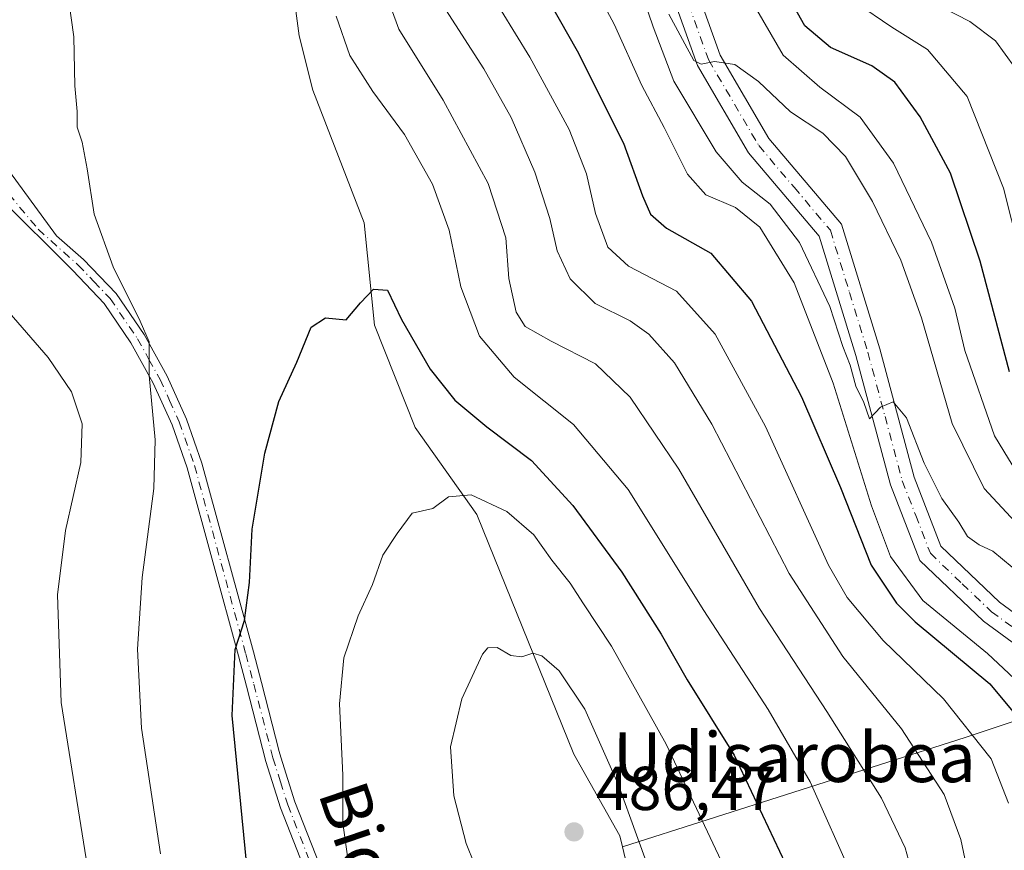
# Model space of a CAD drawing. Units: metres. Extents: x 593048 to 596462, y 4784592 to 4786952.
# Drawn here: x 595407 to 595566, y 4786025 to 4786160 of the extents above; entities that cross this region are included whole.
import ezdxf
from ezdxf.enums import TextEntityAlignment as Align

# ---------------------------------------------------------------- set-up
doc = ezdxf.new("R2010")
doc.units = ezdxf.units.M
doc.header["$MEASUREMENT"] = 0
doc.linetypes.add('DGN Style 4', pattern=[2.6384748266838614, 1.318413404963828, -0.6592067024819142, 0.001648016756204785, -0.6592067024819142])
for name, color, linetype, lineweight in [('Arbolado forestal CxS', 92, 'Continuous', 0), ('Camino Cxs', 7, 'Continuous', 0), ('Camino eje', 30, 'DGN Style 4', 13), ('Curva de nivel maestra', 30, 'Continuous', 30), ('Curva de nivel normal', 30, 'Continuous', 0), ('Pista pavimentada Cxs', 135, 'Continuous', 0), ('Pista pavimentada eje', 135, 'DGN Style 4', 0), ('Punto de cota en terreno', 7, 'Continuous', 0), ('Rótulo de punto de cota en terreno', 7, 'Continuous', 0), ('Texto cartográfico', 7, 'Continuous', 0)]:
    doc.layers.add(name, color=color, linetype=linetype, lineweight=lineweight)
doc.styles.add('Style-Arial', font='txt')

# ---------------------------------------------------------------- blocks, each defined once
blk = doc.blocks.new('5PATER')
at = {"layer": 'Punto de cota en terreno', "linetype": 'Continuous', "lineweight": 0}
h = blk.add_hatch(color=51, dxfattribs=at)
edge = h.paths.add_edge_path()
edge.add_ellipse((0, 0), major_axis=(-0.1095731443231308, -0.1110710700762829), ratio=0.9994222409660322, start_angle=0, end_angle=360)
blk = doc.blocks.new('*U20')
at = {"layer": 'Pista pavimentada Cxs', "color": 135, "linetype": 'Continuous', "lineweight": 0}
for points in [[(595513.7801000001, 4786171.940099999, 435.4590999999928), (595520.2301000003, 4786153.940099999, 439.2930000000051), (595528.1300999997, 4786140.4801, 438.0936999999976), (595539.8501000004, 4786126.610099999, 439.7422999999981), (595546.0500999996, 4786106.4801, 442.3015000000014), (595551.5900999998, 4786085.7501, 443.5862000000052), (595555.9401000004, 4786074.5701, 444.3166999999958), (595565.3800999997, 4786065.530099999, 443.6530000000057), (595574.8701, 4786058.610099999, 444.8950999999943)], [(595571.8601000002, 4786055.850099999, 444.2005999999965), (595562.8101000005, 4786062.460100001, 443.3169999999955), (595552.5301000001, 4786072.290100001, 442.626099999994), (595547.7801000001, 4786084.5101, 442.3322999999946), (595542.2001, 4786105.370100001, 441.5473999999958), (595536.2701000003, 4786124.6601, 439.6906000000017), (595524.8501000004, 4786138.1601, 438.3435000000027), (595516.5900999998, 4786152.2401, 438.0494999999937), (595509.8901000004, 4786170.950099999, 436.8025000000052)]]:
    blk.add_polyline3d(points, dxfattribs=at)

msp = doc.modelspace()

# ---------------------------------------------------------------- linework, layer by layer
at = {"layer": 'Arbolado forestal CxS', "color": 92, "linetype": 'Continuous', "lineweight": 0}
for points in [[(595460.0377000002, 4786339.2653, 454.3698000000004), (595464.0531000001, 4786334.4475, 455.7106000000058), (595467.5466999998, 4786325.713500001, 457.7562000000034), (595468.7481000006, 4786322.709899999, 458.3617999999988), (595461.8810999999, 4786294.3487, 462.667300000001), (595449.2878999999, 4786233.7159, 466.7747999999993), (595447.8271000005, 4786189.906500001, 470.8399999999965), (595452.2081000004, 4786157.0485, 472.0372000000062), (595454.3986999998, 4786148.286699999, 472.2428000000073), (595462.7171, 4786126.809699999, 474.1189000000013), (595464.3711000001, 4786110.2711, 475.3047999999981), (595470.9848999997, 4786093.733100001, 477.695000000007), (595480.9057, 4786079.675899999, 480.3574999999983), (595496.5833000002, 4786040.9891, 486.2232999999979), (595504.0241, 4786027.7587, 485.9639000000025), (595504.4461000003, 4786025.9849, 485.9423999999999)], [(595460.0377000002, 4786339.2653, 454.3698000000004), (595464.0531000001, 4786334.4475, 455.7106000000058), (595467.5466999998, 4786325.713500001, 457.7562000000034), (595468.7481000006, 4786322.709899999, 458.3617999999988), (595461.8810999999, 4786294.3487, 462.667300000001), (595449.2878999999, 4786233.7159, 466.7747999999993), (595447.8271000005, 4786189.906500001, 470.8399999999965), (595452.2081000004, 4786157.0485, 472.0372000000062), (595454.3986999998, 4786148.286699999, 472.2428000000073), (595462.7171, 4786126.809699999, 474.1189000000013), (595464.3711000001, 4786110.2711, 475.3047999999981), (595470.9848999997, 4786093.733100001, 477.695000000007), (595480.9057, 4786079.675899999, 480.3574999999983), (595496.5833000002, 4786040.9891, 486.2232999999979), (595504.0241, 4786027.7587, 485.9639000000025), (595504.4461000003, 4786025.9849, 485.9423999999999)], [(595447.8271000005, 4786189.906500001, 470.8399999999965), (595452.2081000004, 4786157.0485, 472.0372000000062), (595454.3986999998, 4786148.286699999, 472.2428000000073), (595462.7171, 4786126.809699999, 474.1189000000013), (595464.3711000001, 4786110.2711, 475.3047999999981), (595470.9848999997, 4786093.733100001, 477.695000000007), (595480.9057, 4786079.675899999, 480.3574999999983), (595496.5833000002, 4786040.9891, 486.2232999999979), (595504.0241, 4786027.7587, 485.9639000000025), (595504.4461000003, 4786025.9849, 485.9423999999999), (595508.1568999998, 4786010.3925, 485.7513999999938), (595512.2708999999, 4785991.7323, 485.6006000000052), (595525.2141000004, 4785981.3891, 484.1809999999969), (595528.3151000004, 4785965.885700001, 485.4303999999975), (595526.2487000005, 4785950.382900001, 488.0843000000023), (595528.3157000003, 4785937.9803, 487.6297999999952), (595534.5170999998, 4785926.611099999, 485.0225999999967), (595533.7670999998, 4785912.346899999, 483.3606), (595544.8841000004, 4785900.768100001, 476.8047999999981), (595558.9709000001, 4785881.9879, 465.4302000000025), (595559.8897000002, 4785878.7797, 464.5513000000064), (595563.0910999998, 4785867.602499999, 463.2290000000066)], [(595616.9018999999, 4786161.272299999, 381.5901000000013), (595634.4079999998, 4786128.7675, 376.950800000006), (595668.7903000005, 4786098.875700001, 384.8626999999979), (595634.0869000005, 4786080.801300001, 405.1515999999974), (595596.9691000005, 4786056.056500001, 433.6637000000047), (595559.8515, 4786043.6841, 456.1254999999946), (595504.4461000003, 4786025.9849, 485.9423999999999), (595504.0241, 4786027.7587, 485.9639000000025), (595496.5833000002, 4786040.9891, 486.2232999999979), (595480.9057, 4786079.675899999, 480.3574999999983), (595470.9848999997, 4786093.733100001, 477.695000000007), (595464.3711000001, 4786110.2711, 475.3047999999981), (595462.7171, 4786126.809699999, 474.1189000000013), (595454.3986999998, 4786148.286699999, 472.2428000000073), (595452.2081000004, 4786157.0485, 472.0372000000062), (595447.8271000005, 4786189.906500001, 470.8399999999965)], [(595668.7903000005, 4786098.875700001, 384.8626999999979), (595634.0869000005, 4786080.801300001, 405.1515999999974), (595596.9691000005, 4786056.056500001, 433.6637000000047), (595559.8515, 4786043.6841, 456.1254999999946), (595504.4461000003, 4786025.9849, 485.9423999999999)], [(595606.9058999997, 4785891.317500001, 443.7180999999982), (595559.8897000002, 4785878.7797, 464.5513000000064), (595558.9709000001, 4785881.9879, 465.4302000000025), (595544.8841000004, 4785900.768100001, 476.8047999999981), (595533.7670999998, 4785912.346899999, 483.3606), (595534.5170999998, 4785926.611099999, 485.0225999999967), (595528.3157000003, 4785937.9803, 487.6297999999952), (595526.2487000005, 4785950.382900001, 488.0843000000023), (595528.3151000004, 4785965.885700001, 485.4303999999975), (595525.2141000004, 4785981.3891, 484.1809999999969), (595512.2708999999, 4785991.7323, 485.6006000000052), (595508.1568999998, 4786010.3925, 485.7513999999938), (595504.4461000003, 4786025.9849, 485.9423999999999), (595559.8515, 4786043.6841, 456.1254999999946), (595596.9691000005, 4786056.056500001, 433.6637000000047)], [(595504.4461000003, 4786025.9849, 485.9423999999999), (595508.1568999998, 4786010.3925, 485.7513999999938), (595512.2708999999, 4785991.7323, 485.6006000000052), (595525.2141000004, 4785981.3891, 484.1809999999969), (595528.3151000004, 4785965.885700001, 485.4303999999975), (595526.2487000005, 4785950.382900001, 488.0843000000023), (595528.3157000003, 4785937.9803, 487.6297999999952), (595534.5170999998, 4785926.611099999, 485.0225999999967), (595533.7670999998, 4785912.346899999, 483.3606), (595544.8841000004, 4785900.768100001, 476.8047999999981), (595558.9709000001, 4785881.9879, 465.4302000000025), (595559.8897000002, 4785878.7797, 464.5513000000064)], [(595504.4461000003, 4786025.9849, 485.9423999999999), (595508.1568999998, 4786010.3925, 485.7513999999938), (595512.2708999999, 4785991.7323, 485.6006000000052), (595525.2141000004, 4785981.3891, 484.1809999999969), (595528.3151000004, 4785965.885700001, 485.4303999999975), (595526.2487000005, 4785950.382900001, 488.0843000000023), (595528.3157000003, 4785937.9803, 487.6297999999952), (595534.5170999998, 4785926.611099999, 485.0225999999967), (595533.7670999998, 4785912.346899999, 483.3606), (595544.8841000004, 4785900.768100001, 476.8047999999981), (595558.9709000001, 4785881.9879, 465.4302000000025), (595559.8897000002, 4785878.7797, 464.5513000000064)]]:
    msp.add_polyline3d(points, dxfattribs=at)
at = {"layer": 'Camino Cxs', "color": 7, "linetype": 'Continuous', "lineweight": 0}
for points in [[(595474.7437000005, 4785968.0021, 489.4760999999999), (595474.6168999998, 4785971.178300001, 492.5396000000038), (595467.5800999999, 4785985.370100001, 502.6782999999996), (595465.3201000001, 4785989.890100001, 502.235400000005), (595462.5201000003, 4785997.1801, 501.2868000000017), (595456.5401, 4786013.620100001, 501.6570000000065), (595449.2100999998, 4786032.3101, 496.2109000000055), (595446.8400999998, 4786039.800100001, 497.2449000000051), (595443.6901000004, 4786051.940099999, 497.0249999999942), (595442.3901000004, 4786056.840100001, 494.9048999999941), (595434.1101000002, 4786087.2301, 493.8338999999978), (595431.6801000005, 4786094.200099999, 492.4100999999937), (595428.6401000004, 4786100.940099999, 492.2976000000053), (595425.0201000003, 4786107.450099999, 487.5252000000037), (595420.6901000004, 4786113.8101, 490.4529000000039), (595415.6300999997, 4786119.100099999, 489.3660999999993), (595403.7011000002, 4786130.947699999, 480.9208000000072), (595397.3510999996, 4786140.340299999, 488.5475000000006), (595379.5601000005, 4786163.5701, 482.0136999999959), (595354.9600999998, 4786202.890100001, 466.591499999995)], [(595383.2194999997, 4786162.670100001, 481.5121999999974), (595396.2927000001, 4786147.3519, 479.7263999999996), (595404.3624999998, 4786136.503900001, 484.2891999999993), (595413.0087000001, 4786124.7249, 486.3215999999957), (595417.3601000002, 4786120.9001, 486.4544000000024), (595422.6401000004, 4786115.390100001, 490.6524999999965), (595427.1501000002, 4786108.770099999, 487.2532000000065), (595430.8701, 4786102.0701, 492.7899000000034), (595434.0100999996, 4786095.120100001, 492.7494000000006), (595436.5000999998, 4786087.9801, 494.2942999999942), (595444.8101000005, 4786057.4901, 495.3173999999999), (595446.1101000002, 4786052.5801, 497.4003999999986), (595449.0100999996, 4786041.4101, 497.4897999999957), (595449.2500999998, 4786040.4901, 497.5335999999952), (595451.5301000001, 4786033.2601, 495.6043999999966), (595458.8800999997, 4786014.5101, 501.945200000002), (595464.8601000002, 4785998.0601, 502.3178000000044), (595467.6101000002, 4785990.9001, 502.1794999999984), (595469.7801000001, 4785986.550100001, 503.1193999999959), (595477.1700999998, 4785973.5801, 495.7134999999981)], [(595404.3624999998, 4786136.503900001, 484.2891999999993), (595413.0087000001, 4786124.7249, 486.3215999999957), (595417.3601000002, 4786120.9001, 486.4544000000024), (595422.6401000004, 4786115.390100001, 490.6524999999965), (595427.1501000002, 4786108.770099999, 487.2532000000065), (595430.8701, 4786102.0701, 492.7899000000034), (595434.0100999996, 4786095.120100001, 492.7494000000006), (595436.5000999998, 4786087.9801, 494.2942999999942), (595444.8101000005, 4786057.4901, 495.3173999999999), (595446.1101000002, 4786052.5801, 497.4003999999986), (595449.0100999996, 4786041.4101, 497.4897999999957), (595449.2500999998, 4786040.4901, 497.5335999999952), (595451.5301000001, 4786033.2601, 495.6043999999966), (595458.8800999997, 4786014.5101, 501.945200000002)], [(595456.5401, 4786013.620100001, 501.6570000000065), (595449.2100999998, 4786032.3101, 496.2109000000055), (595446.8400999998, 4786039.800100001, 497.2449000000051), (595443.6901000004, 4786051.940099999, 497.0249999999942), (595442.3901000004, 4786056.840100001, 494.9048999999941), (595434.1101000002, 4786087.2301, 493.8338999999978), (595431.6801000005, 4786094.200099999, 492.4100999999937), (595428.6401000004, 4786100.940099999, 492.2976000000053), (595425.0201000003, 4786107.450099999, 487.5252000000037), (595420.6901000004, 4786113.8101, 490.4529000000039), (595415.6300999997, 4786119.100099999, 489.3660999999993), (595403.7011000002, 4786130.947699999, 480.9208000000072)]]:
    msp.add_polyline3d(points, dxfattribs=at)
at = {"layer": 'Camino eje', "color": 30, "linetype": 'DGN Style 4', "lineweight": 13}
msp.add_polyline3d([(595405.2884999998, 4786131.4769, 482.3374999999942), (595410.0510999998, 4786125.7883, 486.7967999999965), (595416.4951, 4786120.0001, 488.0630999999995), (595419.0251000002, 4786117.3551, 492.2783999999957), (595421.6651, 4786114.600099999, 490.436600000001), (595426.0850999998, 4786108.110099999, 487.2400999999954), (595427.9451000001, 4786104.7601, 489.747199999998), (595429.7550999997, 4786101.505100001, 492.4621000000043), (595431.2751000002, 4786098.1351, 491.1722000000009), (595432.8450999996, 4786094.6601, 492.2877000000008), (595435.3051000005, 4786087.6051, 494.0825000000041), (595443.6001000004, 4786057.165100001, 495.1190000000061), (595444.9001000002, 4786052.2601, 497.2274999999936), (595447.9851000002, 4786040.3751, 497.225099999996), (595449.1851000005, 4786036.530099999, 497.142200000002), (595450.3701, 4786032.7851, 495.8280999999988), (595457.7100999998, 4786014.065099999, 501.8044999999984), (595463.6901000004, 4785997.620100001, 501.7789000000049), (595466.4650999998, 4785990.395099999, 502.1684999999998), (595467.5950999996, 4785988.1351, 502.5215000000026), (595468.6801000005, 4785985.960100001, 502.8188999999985), (595472.3651000002, 4785979.485099999, 501.6499999999942), (595475.2719000002, 4785974.247500001, 496.5092000000004), (595476.8394999999, 4785967.527100001, 488.5267000000022)], dxfattribs=at)
at = {"layer": 'Curva de nivel maestra', "color": 30, "linetype": 'Continuous', "lineweight": 30, "flags": 128}
for points, elevation in [([(595489.7599999999, 4786167.6501), (595497.1399999997, 4786154.610099999), (595504.6399999997, 4786139.710100001), (595507.6799999997, 4786131.210100001), (595508.9800000006, 4786128.2301), (595511.5599999996, 4786125.960100001), (595518.7199999997, 4786121.9001), (595525.3099999996, 4786114.1801), (595533.4199999999, 4786098.7301), (595539.6799999997, 4786084.0701), (595544.6799999997, 4786071.530099999), (595548.7599999999, 4786065.360099999), (595551.7800000003, 4786062.350099999), (595563.8300000001, 4786052.350099999), (595569.9699999997, 4786044.9801)], 450), ([(595567.0199999996, 4786102.7501), (595562.25, 4786120.640100001), (595557.4600000001, 4786134.850099999), (595552.5700000003, 4786143.970100001), (595548.4600000001, 4786149.540100001), (595544.79, 4786152.190099999), (595538.0800000001, 4786155.140100001), (595533.9299999997, 4786158.6601), (595529.6799999997, 4786166.2601)], 425), ([(595444.2100000001, 4786018.590100001), (595441.4100000003, 4786047.210100001), (595441.8799999999, 4786057.880100001), (595443.3799999999, 4786062.5801), (595444.2100000001, 4786068.700099999), (595444.6200000001, 4786077.350099999), (595446.6500000004, 4786089.620100001), (595448.9400000004, 4786097.9801), (595451.8200000003, 4786104.3201), (595454.1299999999, 4786109.960100001), (595456.4800000006, 4786111.5001), (595459.8200000003, 4786111.140100001), (595462.1500000004, 4786113.9001), (595464.2400000002, 4786116.120100001), (595466.5, 4786115.9301), (595468.75, 4786111.200099999), (595473.3899999997, 4786103.1801), (595477.3600000005, 4786098.1801), (595482.54, 4786093.840100001), (595489.7599999999, 4786088.420100001), (595496.4400000004, 4786081.130100001), (595504.3899999997, 4786070.380100001), (595510.7199999997, 4786060.350099999), (595514.9199999999, 4786052.9801), (595522.5, 4786040.8101), (595531.6799999997, 4786021.420100001)], 475)]:
    msp.add_lwpolyline(points, dxfattribs=dict(at, elevation=elevation))
at = {"layer": 'Curva de nivel normal', "color": 30, "linetype": 'Continuous', "lineweight": 0, "flags": 128}
for points, elevation in [([(595503.9699999997, 4786174.480000001), (595509.4100000003, 4786158.470000001), (595512.7800000003, 4786149.74), (595519.6200000001, 4786138.300000001), (595523.8099999996, 4786133.390000001), (595528.3300000001, 4786129.859999999), (595533.0599999996, 4786123.640000001), (595538, 4786113.310000001), (595540.0800000001, 4786106.84), (595541.2400000002, 4786103.84), (595542.1600000003, 4786100.42), (595543.4900000002, 4786097.779999999), (595544.4100000003, 4786095.180000001), (595546.1600000003, 4786097.039999999), (595548.2100000001, 4786097.880000001), (595550.3600000005, 4786095.32), (595553.2199999997, 4786088.01), (595556.0700000003, 4786082.279999999), (595558.8099999996, 4786078.480000001), (595560.2199999997, 4786076.16), (595562.1299999999, 4786074.779999999), (595564.3300000001, 4786073.779999999), (595567.4600000001, 4786071.180000001)], 440), ([(595498.5999999996, 4786167.4), (595503.1399999997, 4786158.91), (595507.6200000001, 4786149.02), (595511.1799999997, 4786142.24), (595514.9500000002, 4786134.680000001), (595517.9500000002, 4786131.34), (595522.7100000001, 4786129.289999999), (595526.6600000003, 4786126.130000001), (595532.2000000002, 4786117.109999999), (595538.54, 4786100.930000001), (595544.7300000006, 4786081.119999999), (595547.7800000003, 4786072.939999999), (595553.0099999999, 4786065.82), (595563.4400000004, 4786057.26), (595570.4199999999, 4786050.710000001)], 445), ([(595429.79, 4786024.850000001), (595426.7400000002, 4786045.17), (595426.1100000005, 4786057.92), (595426.8399999999, 4786069.539999999), (595428.7100000001, 4786083.880000001), (595428.9199999999, 4786091.779999999), (595427.9600000001, 4786102.15), (595428, 4786107.619999999), (595426.5, 4786110.930000001), (595422.1699999999, 4786119.720000001), (595419.0800000001, 4786128.210000001), (595417.9600000001, 4786135.539999999), (595417.1299999999, 4786139.880000001), (595416.3200000003, 4786142.279999999), (595416.3499999996, 4786144.83), (595415.9699999997, 4786148.949999999), (595415.7999999998, 4786156.859999999), (595414.4800000006, 4786166.52)], 470), ([(595465.6500000004, 4786165.550000001), (595468.2999999998, 4786158.140000001), (595475.4800000006, 4786146.65), (595482.7800000003, 4786133.189999999), (595485.6200000001, 4786124.42), (595486.0999999996, 4786117.84), (595487.3099999996, 4786112.369999999), (595488.7199999997, 4786110.07), (595492.9199999999, 4786107.699999999), (595500.0899999999, 4786104.029999999), (595505.7300000006, 4786098.680000001), (595513.5800000001, 4786087.039999999), (595526.5999999996, 4786064.529999999), (595537.4800000006, 4786047.880000001), (595546.3399999999, 4786033.880000001), (595550.1600000003, 4786025.859999999), (595552.5999999996, 4786017.119999999), (595556.6600000003, 4786006.050000001), (595559.75, 4786001.130000001), (595564.9299999997, 4785995.949999999), (595573.6299999999, 4785985.050000001)], 465), ([(595566.8600000005, 4786033.039999999), (595564.0300000003, 4786040.199999999), (595556.3499999996, 4786049.9), (595546.5999999996, 4786059.32), (595540.7800000003, 4786066.289999999), (595537.75, 4786071.51), (595527.5800000001, 4786093.9), (595519.4500000002, 4786108.859999999), (595513.1799999997, 4786115.779999999), (595505.4400000004, 4786119.84), (595502.1200000001, 4786122.869999999), (595500.1299999999, 4786128.32), (595498.6500000004, 4786134.75), (595495.8399999999, 4786141.9), (595489.5099999999, 4786153.57), (595482.54, 4786164.939999999)], 455), ([(595568.9400000004, 4786085.27), (595564.5800000001, 4786092.41), (595559.8200000003, 4786106.199999999), (595558.1600000003, 4786113.02), (595554.3899999997, 4786123.699999999), (595548.25, 4786136.449999999), (595542.8600000005, 4786143.9), (595536.3399999999, 4786148.76), (595530.4500000002, 4786153.9), (595525.2100000001, 4786162.960000001)], 430), ([(595567.8499999996, 4786151.91), (595564.7300000006, 4786156.210000001), (595560.5899999999, 4786159.350000001), (595551.7800000003, 4786163.930000001)], 415), ([(595475.4400000004, 4786162), (595482.04, 4786151.730000001), (595486.4699999997, 4786143.859999999), (595490.29, 4786135.02), (595492.7300000006, 4786127.529999999), (595493.9299999997, 4786122.279999999), (595496, 4786117.800000001), (595500.0599999996, 4786113.789999999), (595505.7000000002, 4786110.99), (595508.7199999997, 4786108.850000001), (595512.9000000004, 4786104.210000001), (595518.9000000004, 4786094.300000001), (595531.4100000003, 4786070.17), (595540.0599999996, 4786056.74), (595549.54, 4786045.060000001), (595556.4600000001, 4786034.460000001), (595559.1600000003, 4786027.199999999), (595561.1200000001, 4786017.710000001), (595564.1200000001, 4786010.550000001), (595568.4400000004, 4786005.5)], 460), ([(595542.0999999996, 4786162.41), (595547.9800000006, 4786158.430000001), (595553.7599999999, 4786154.83), (595560.1600000003, 4786147.220000001), (595566.0199999996, 4786132.42), (595571.1399999997, 4786112.199999999)], 420), ([(595458.1799999997, 4786160.24), (595460.4299999997, 4786153.880000001), (595464.1200000001, 4786148.07), (595469.2300000006, 4786141.09), (595473.7699999996, 4786133.08), (595476.4699999997, 4786125.619999999), (595478.3399999999, 4786116.5), (595481.3600000005, 4786108.529999999), (595486.9699999997, 4786101.880000001), (595496.5499999998, 4786094.230000001), (595505.4100000003, 4786083.74), (595517.6299999999, 4786064.199999999), (595528.0099999999, 4786048.199999999), (595534.8099999996, 4786036.529999999), (595541.7699999996, 4786020.859999999), (595545.9000000004, 4786002.99), (595548.5800000001, 4785998.779999999), (595554.9000000004, 4785992.16), (595561.2199999997, 4785982.730000001), (595569.2100000001, 4785967.52)], 470), ([(595511.9600000001, 4786160.52), (595515.9800000006, 4786153.039999999), (595517.1600000003, 4786152.460000001), (595519.3499999996, 4786152.9), (595522.6500000004, 4786152.4), (595526.4600000001, 4786149.680000001), (595531.6200000001, 4786144.75), (595536.8300000001, 4786141.32), (595540.5, 4786137.560000001), (595544.8899999997, 4786130.279999999), (595549.4400000004, 4786120.82), (595552.7800000003, 4786111.480000001), (595557.7400000002, 4786094.430000001), (595562.9400000004, 4786083.890000001), (595570.0599999996, 4786076.180000001)], 435), ([(595401.9299999997, 4785931.77), (595418.1600000003, 4785936.050000001), (595428.79, 4785941.210000001), (595432.3300000001, 4785944.34), (595432.4500000002, 4785949.100000001), (595428.9500000002, 4785965.01), (595427.9199999999, 4785976.300000001), (595424.9199999999, 4785993.640000001), (595417.9900000002, 4786022.720000001), (595413.75, 4786049.350000001), (595413.1399999997, 4786066.699999999), (595414.4800000006, 4786077.100000001), (595416.9299999997, 4786088.119999999), (595417.1399999997, 4786094.34), (595415.4100000003, 4786099.51), (595411.6600000003, 4786105.060000001), (595403.9600000001, 4786113.939999999)], 465), ([(595522.6500000004, 4786019.039999999), (595511.5099999999, 4786042.57), (595502.7100000001, 4786058.439999999), (595498.1799999997, 4786065.24), (595496.0300000003, 4786068.630000001), (595493.0599999996, 4786072.300000001), (595490.1200000001, 4786076.4), (595485.79, 4786080.180000001), (595480.0199999996, 4786082.869999999), (595476.3600000005, 4786082.57), (595473.8200000003, 4786080.680000001), (595470.4800000006, 4786079.9), (595468.04, 4786076.609999999), (595465.7400000002, 4786073.140000001), (595464.0700000003, 4786068.380000001), (595461.7599999999, 4786063.32), (595459.4299999997, 4786056.550000001), (595458.7599999999, 4786049.119999999), (595459.25, 4786037.600000001), (595459.2800000003, 4786029.850000001), (595460.6799999997, 4786019.92)], 480), ([(595510.0499999998, 4786018.730000001), (595506.7100000001, 4786027.92), (595503.79, 4786036.140000001), (595498.3899999997, 4786048.230000001), (595494.2599999999, 4786054.449999999), (595491.4500000002, 4786056.84), (595489.9800000006, 4786057.27), (595488.2199999997, 4786056.689999999), (595486.4299999997, 4786056.91), (595484.2199999997, 4786058.199999999), (595482.7199999997, 4786058.16), (595481.8200000003, 4786057.16), (595478.5, 4786049.930000001), (595476.6600000003, 4786042.16), (595477.1900000004, 4786034.220000001), (595479.1799999997, 4786026.539999999), (595481.9199999999, 4786019.880000001)], 485)]:
    msp.add_lwpolyline(points, dxfattribs=dict(at, elevation=elevation))
at = {"layer": 'Pista pavimentada Cxs', "color": 135, "linetype": 'Continuous', "lineweight": 0}
for points in [[(595571.8601000002, 4786055.850099999, 444.2005999999965), (595562.8101000005, 4786062.460100001, 443.3169999999955), (595552.5301000001, 4786072.290100001, 442.626099999994), (595547.7801000001, 4786084.5101, 442.3322999999946), (595542.2001, 4786105.370100001, 441.5473999999958), (595536.2701000003, 4786124.6601, 439.6906000000017), (595524.8501000004, 4786138.1601, 438.3435000000027), (595516.5900999998, 4786152.2401, 438.0494999999937), (595509.8901000004, 4786170.950099999, 436.8025000000052)], [(595513.7801000001, 4786171.940099999, 435.4590999999928), (595520.2301000003, 4786153.940099999, 439.2930000000051), (595528.1300999997, 4786140.4801, 438.0936999999976), (595539.8501000004, 4786126.610099999, 439.7422999999981), (595546.0500999996, 4786106.4801, 442.3015000000014), (595551.5900999998, 4786085.7501, 443.5862000000052), (595555.9401000004, 4786074.5701, 444.3166999999958), (595565.3800999997, 4786065.530099999, 443.6530000000057), (595574.8701, 4786058.610099999, 444.8950999999943), (595579.1001000004, 4786051.5701, 445.8561000000045)]]:
    msp.add_polyline3d(points, dxfattribs=at)
at = {"layer": 'Pista pavimentada eje', "color": 135, "linetype": 'DGN Style 4', "lineweight": 0}
msp.add_polyline3d([(595515.1851000005, 4786162.090100001, 437.332899999994), (595518.4101, 4786153.090100001, 437.6379000000015), (595526.4901000002, 4786139.3201, 437.6478000000062), (595532.2001, 4786132.5701, 437.8868999999977), (595538.0601000005, 4786125.6351, 438.820200000002), (595541.1601, 4786115.5701, 440.9268000000012), (595544.1250999998, 4786105.925100001, 441.5593999999983), (595546.8951000003, 4786095.5601, 442.3745999999956), (595549.6851000005, 4786085.130100001, 442.8558000000049), (595551.8601000002, 4786079.540100001, 442.8081999999995), (595554.2351000002, 4786073.4301, 443.224000000002), (595559.3750999998, 4786068.515100001, 443.4039000000049), (595564.0950999996, 4786063.995100001, 443.2927000000054), (595568.6201, 4786060.690099999, 443.6012999999948), (595573.3651000002, 4786057.2301, 443.7513000000035), (595577.5301000001, 4786050.300100001, 444.2501000000047), (595577.8976999996, 4786048.7171, 444.4619999999995)], dxfattribs=at)

# ---------------------------------------------------------------- block references
at = {"layer": 'Pista pavimentada Cxs', "color": 135, "linetype": 'Continuous', "lineweight": 0}
msp.add_blockref('*U20', (0, 0), dxfattribs=at)
at = {"layer": 'Punto de cota en terreno', "color": 7, "linetype": 'Continuous', "lineweight": 0, "xscale": 10, "yscale": 10, "zscale": 10}
msp.add_blockref('5PATER', (595496.6399999997, 4786028.42, 486.4700000000012), dxfattribs=at)

# ---------------------------------------------------------------- texts
at = {"layer": 'Rótulo de punto de cota en terreno', "color": 7, "linetype": 'Continuous', "lineweight": 0, "style": 'Style-Arial'}
msp.add_text('486,47', height=7.000000000000002, dxfattribs=at).set_placement((595500.1677999999, 4786031.947799999))
at = {"layer": 'Texto cartográfico', "color": 7, "linetype": 'Continuous', "lineweight": 0, "style": 'Style-Arial'}
for s, rotation, p in [('Udisarobea', 359.9369746682974, (595532.2501707169, 4786040.484122313)), ('Bidea', 288.6867928269174, (595463.6582683072, 4786022.238484589))]:
    msp.add_text(s, height=8, rotation=rotation, dxfattribs=at).set_placement(p, align=Align.MIDDLE_CENTER)

doc.saveas('drawing.dxf')
